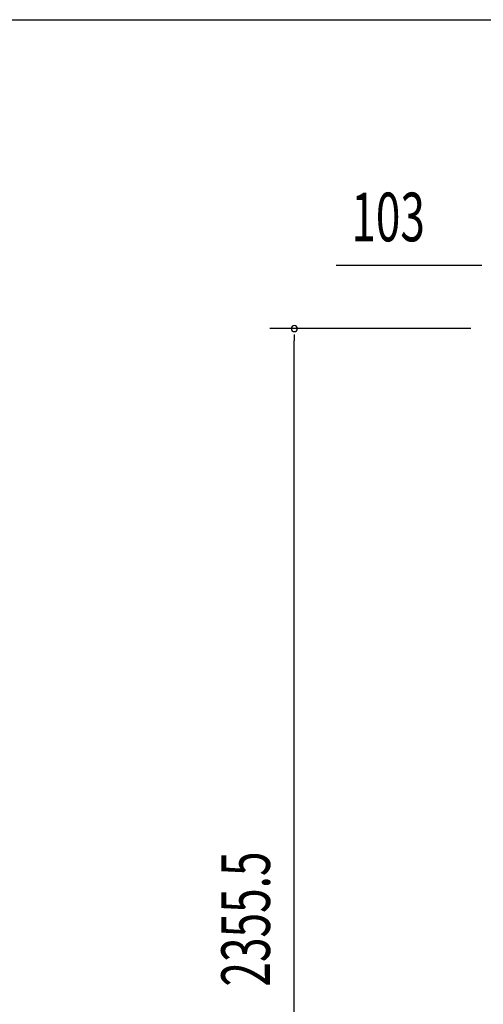
# Model space of a CAD drawing. Extents: x 543 to 20478, y 184 to 14052.
# Drawn here: x 10427 to 11381, y 12029 to 14052 of the extents above; entities that cross this region are included whole.
import ezdxf

# ---------------------------------------------------------------- set-up
doc = ezdxf.new("R2010")
doc.units = 0
doc.header["$LTSCALE"] = 50
doc.header["$MEASUREMENT"] = 0
doc.layers.add('SUNPOU', color=4, linetype='CONTINUOUS')
doc.layers.add('WAKUSEN-01', color=50, linetype='CONTINUOUS')
doc.styles.add('00', font='ROMANS', dxfattribs={"width": 0.666667, "bigfont": 'BIGFONT'})

msp = doc.modelspace()

# ---------------------------------------------------------------- linework, layer by layer
at = {"layer": 'SUNPOU'}
for p, q in [((11365.4, 13547), (11078.4, 13547)), ((11377.9, 13547), (11365.4, 13547)), ((11355, 13417.7), (10942.1, 13417.7)), ((10992.1, 13405.2), (10992.1, 13392.7)), ((10992.1, 11087), (10992.1, 13392.7))]:
    msp.add_line(p, q, dxfattribs=at)
for start, end in [(90, 270), (270, 90)]:
    msp.add_arc((10992.1, 13417.7), 6.25, start, end, dxfattribs=at)
at = {"layer": 'WAKUSEN-01'}
msp.add_line((542.5, 14052.5), (20477.5, 14052.5), dxfattribs=at)

# ---------------------------------------------------------------- texts
at = {"layer": 'SUNPOU', "style": '00', "width": 0.666667}
msp.add_text('103', height=100, dxfattribs=at).set_placement((11109.4, 13597))
msp.add_text('2355.5', height=100, rotation=90, dxfattribs=at).set_placement((10942.1, 12065.2))

doc.saveas('drawing.dxf')
